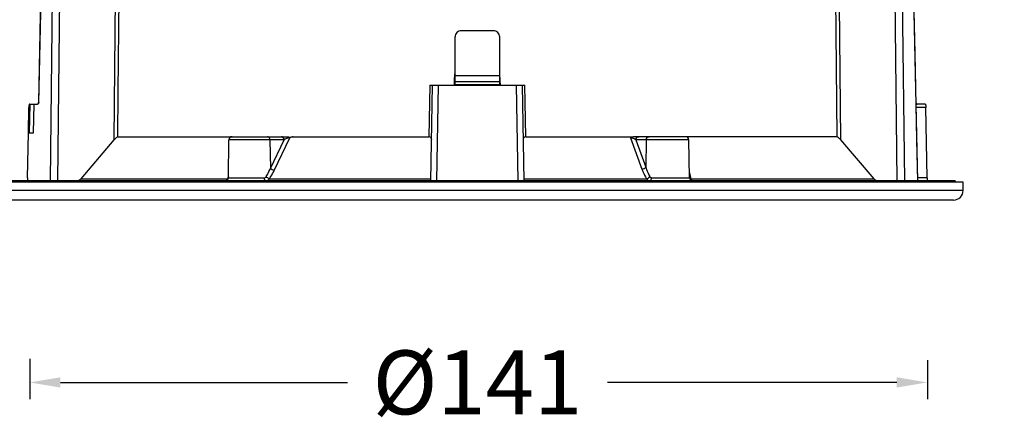
# Model space of a CAD drawing. Units: inches. Extents: x -114 to 2122, y -289 to 179.
# Drawn here: x 773 to 927, y -63 to 1 of the extents above; entities that cross this region are included whole.
import ezdxf

# ---------------------------------------------------------------- set-up
doc = ezdxf.new("R2010")
doc.units = ezdxf.units.IN
doc.header["$LTSCALE"] = 1.21
doc.header["$MEASUREMENT"] = 0
doc.header["$PDMODE"] = 3
doc.header["$PDSIZE"] = 0.3125
doc.layers.get('0').update_dxf_attribs({"linetype": 'CONTINUOUS'})
doc.layers.get('Defpoints').update_dxf_attribs({"linetype": 'CONTINUOUS'})
doc.styles.get("Standard").update_dxf_attribs({"font": 'arial.ttf'})
doc.dimstyles.new('DIMSTYLE_1', dxfattribs={"dimtxt": 10, "dimasz": 4.8, "dimexe": 2.6, "dimexo": 0, "dimgap": 4.8, "dimtad": 0, "dimtih": 1, "dimtoh": 1, "dimdec": 0, "dimzin": 4, "dimdsep": 46, "dimtxsty": 'STANDARD', "dimblk1": '_FILLED', "dimblk2": '_FILLED', "dimcen": 0.09, "dimazin": 1, "dimtfac": 1, "dimtofl": 0, "dimtmove": 0, "dimatfit": 3, "dimfxl": 1, "dimtolj": 1, "dimtzin": 4, "dimarcsym": 0})

# ---------------------------------------------------------------- blocks, each defined once
blk = doc.blocks.new('*D275')
at = {"color": 0, "lineweight": -2}
for p, q in [((774.58, -52.42), (774.58, -58.71)), ((915.03, -52.6), (915.03, -58.71)), ((779.38, -56.11), (824.32, -56.11)), ((910.23, -56.11), (864.96, -56.11))]:
    blk.add_line(p, q, dxfattribs=at)
at = {"color": 0}
for points in [[(779.38, -55.31), (779.38, -56.91), (774.58, -56.11)], [(910.23, -55.31), (910.23, -56.91), (915.03, -56.11)]]:
    blk.add_solid(points, dxfattribs=at)
at = {"layer": 'Defpoints', "color": 0}
for p in [(774.58, -52.42), (915.03, -52.6), (915.03, -56.11)]:
    blk.add_point(p, dxfattribs=at)
at = {"color": 0, "insert": (844.64, -56.11), "char_height": 10, "attachment_point": 5}
blk.add_mtext('\\A1;%%C141', dxfattribs=at)
blk = doc.blocks.new('_FILLED')
at = {"color": 0, "linetype": 'ByBlock'}
blk.add_solid([(0, 0), (-1, 0.167), (-1, -0.167)], dxfattribs=at)

msp = doc.modelspace()

# ---------------------------------------------------------------- linework, layer by layer
at = {"color": 7, "linetype": 'Continuous'}
for p, q in [((775.99, -12.3), (776.99, 35.45)), ((777.81, -24.55), (778.5, 35.45)), ((778.97, -24.55), (779.66, 35.45)), ((909.57, 35.45), (910.26, -24.55)), ((910.74, 35.45), (911.43, -24.55)), ((913.5, -24.55), (912.24, 35.45)), ((913.11, -4.54), (912.68, 15.72)), ((787.78, -18.14), (788.09, 9.78)), ((788.44, -10.68), (788.66, 9.78)), ((900.57, 9.78), (900.87, -17.64)), ((776.41, 8.97), (775.96, -12.31)), ((901.22, 3.12), (901.45, -18.14)), ((847.12, -1.05), (842.12, -1.05)), ((841.12, -9.49), (841.12, -2)), ((848.12, -9.55), (848.12, -2)), ((841.03, -9.55), (841.04, -8.83)), ((841.04, -8.83), (841.1, -7.81)), ((841.12, -8.83), (841.04, -8.83)), ((841.12, -8.07), (848.12, -8.07)), ((841.12, -8.97), (848.12, -8.97)), ((848.19, -8.83), (848.12, -8.83)), ((848.19, -8.83), (848.13, -7.81)), ((848.21, -9.55), (848.19, -8.83)), ((788.36, -17.64), (788.44, -10.68)), ((837.18, -9.55), (837.04, -17.64)), ((837.18, -9.55), (852.05, -9.55)), ((837.35, -24.55), (837.62, -9.55)), ((838.26, -24.55), (838.53, -9.55)), ((848.12, -9.49), (841.12, -9.49)), ((850.71, -9.55), (850.97, -24.55)), ((851.62, -9.55), (851.88, -24.55)), ((852.19, -17.64), (852.05, -9.55)), ((775.99, -12.3), (775.94, -12.41)), ((775.96, -12.31), (775.98, -12.3)), ((774.38, -17.05), (774.45, -13.04)), ((774.59, -12.55), (774.52, -17.05)), ((774.53, -12.55), (775.82, -12.55)), ((775.17, -17.05), (775.26, -12.55)), ((775.83, -12.55), (775.82, -12.55)), ((914.7, -12.55), (913.28, -12.55)), ((914.78, -13.04), (913.29, -13.04)), ((914.97, -24.06), (914.78, -13.04)), ((774.26, -24.06), (774.38, -17.05)), ((774.52, -17.05), (775.17, -17.05)), ((782.61, -24.21), (787.78, -18.14)), ((788.36, -17.64), (814.85, -17.64)), ((805.66, -24.06), (805.76, -18.13)), ((814.37, -18.13), (805.76, -18.13)), ((812.17, -18.13), (812.24, -22.6)), ((812.24, -22.6), (814.37, -18.13)), ((812.83, -22.92), (815.27, -17.81)), ((815.82, -17.64), (837.04, -17.64)), ((852.19, -17.64), (869.03, -17.64)), ((868.58, -17.81), (870.36, -22.71)), ((900.87, -17.64), (869.03, -17.64)), ((877.69, -18.13), (869.41, -18.13)), ((869.41, -18.13), (870.96, -22.39)), ((871.03, -18.13), (870.96, -22.39)), ((877.8, -24.06), (877.69, -18.13)), ((901.45, -18.14), (906.62, -24.21)), ((919.37, -24.55), (769.87, -24.55)), ((782.61, -24.21), (805.54, -24.21)), ((805.54, -24.21), (805.5, -24.29)), ((805.66, -24.06), (811.29, -24.06)), ((812.08, -24.21), (837.36, -24.21)), ((851.87, -24.21), (871.1, -24.21)), ((871.87, -24.06), (877.8, -24.06)), ((878.04, -24.21), (906.62, -24.21)), ((914.97, -24.06), (913.52, -24.06)), ((919.37, -24.55), (919.37, -24.75)), ((920.62, -24.75), (768.62, -24.75)), ((920.62, -26.05), (768.62, -26.05)), ((920.62, -26.05), (920.62, -24.75)), ((919.12, -27.55), (770.12, -27.55))]:
    msp.add_line(p, q, dxfattribs=at)
msp.add_lwpolyline([(913.53, -24.55), (913.39, -18.14), (913.11, -4.54)], dxfattribs=at)
for centre, radius, start, end in [((775.71, -12.3), 0.25, 333.4122, 358.8049), ((776.03, -14.36), 2.06, 91.1235, 91.4345), ((913.52, -12.3), 0.25, 181.1951, 206.5889), ((806.26, -18.14), 0.5, 90, 179), ((877.19, -18.14), 0.5, 1, 90), ((805.16, -24.05), 0.5, 270, 359), ((811.7, -25.86), 6.38, 163.7142, 165.0186), ((812.15, -25.99), 6.85, 161.284, 163.7007), ((871.17, -25.52), 7, 16.474, 19.2031), ((878.3, -24.05), 0.5, 181, 270), ((871.63, -25.38), 6.52, 14.4953, 16.4659), ((871.93, -25.31), 6.22, 13.4346, 14.4878), ((872.33, -25.21), 5.8, 9.9802, 13.4625), ((919.12, -26.05), 1.5, 270, 0)]:
    msp.add_arc(centre, radius, start, end, dxfattribs=at)
msp.add_open_spline([(825.52, 61.71), (828.7, 80.97), (819.51, 136.46), (886.46, 103.32), (926.92, 82.6), (962.43, 45.84), (971.75, 1.59), (999.1, -0.84), (1010.39, -0.86)], degree=3, knots=[0, 0, 0, 0, 58.551488, 102.107414, 161.426606, 213.389944, 248.084691, 281.97077, 281.97077, 281.97077, 281.97077])
for points, knots in [([(842.12, -1.05), (841.99, -1.05), (841.73, -1.1), (841.39, -1.31), (841.17, -1.62), (841.12, -1.88), (841.12, -2)], [0, 0, 0, 0, 0.256027, 0.508566, 0.756088, 1, 1, 1, 1]), ([(848.12, -2), (848.12, -1.88), (848.06, -1.62), (847.84, -1.31), (847.51, -1.1), (847.25, -1.05), (847.12, -1.05)], [0, 0, 0, 0, 0.243912, 0.491434, 0.743973, 1, 1, 1, 1]), ([(774.47, -12.78), (774.47, -12.79), (774.46, -12.88), (774.46, -12.97), (774.45, -13.04)], [0, 0, 0, 0, 0.210325, 1, 1, 1, 1]), ([(774.53, -12.55), (774.52, -12.55), (774.51, -12.57), (774.48, -12.64), (774.47, -12.72), (774.47, -12.78)], [0, 0, 0, 0, 0.083065, 0.24908, 1, 1, 1, 1]), ([(775.94, -12.41), (775.92, -12.44), (775.89, -12.49), (775.86, -12.54), (775.83, -12.55)], [0, 0, 0, 0, 0.589454, 1, 1, 1, 1]), ([(913.3, -12.41), (913.31, -12.44), (913.34, -12.49), (913.38, -12.54), (913.4, -12.55)], [0, 0, 0, 0, 0.589479, 1, 1, 1, 1]), ([(914.7, -12.55), (914.71, -12.55), (914.74, -12.59), (914.75, -12.67), (914.77, -12.83), (914.78, -12.96), (914.78, -13.04)], [0, 0, 0, 0, 0.062568, 0.216662, 0.515625, 1, 1, 1, 1]), ([(788.36, -17.64), (788.34, -17.64), (788.3, -17.65), (788.21, -17.71), (788.08, -17.82), (787.93, -17.97), (787.83, -18.08), (787.78, -18.14)], [0, 0, 0, 0, 0.06888, 0.170133, 0.427722, 0.712296, 1, 1, 1, 1]), ([(812.17, -18.13), (812.17, -18), (812.11, -17.82), (811.92, -17.66), (811.81, -17.64), (811.76, -17.64)], [0, 0, 0, 0, 0.527068, 0.770265, 1, 1, 1, 1]), ([(814.37, -18.13), (814.37, -18), (814.3, -17.81), (814.12, -17.66), (814.01, -17.64), (813.95, -17.64)], [0, 0, 0, 0, 0.527141, 0.7705, 1, 1, 1, 1]), ([(814.9, -17.88), (814.85, -17.9), (814.66, -17.97), (814.49, -18.05), (814.37, -18.13)], [0, 0, 0, 0, 0.287291, 1, 1, 1, 1]), ([(814.85, -17.64), (814.93, -17.64), (815.09, -17.66), (815.42, -17.72), (815.66, -17.64), (815.82, -17.64)], [0, 0, 0, 0, 0.248779, 0.498289, 1, 1, 1, 1]), ([(815.27, -17.81), (815.17, -17.81), (815.05, -17.84), (814.93, -17.87), (814.9, -17.88)], [0, 0, 0, 0, 0.757064, 1, 1, 1, 1]), ([(815.82, -17.64), (815.78, -17.64), (815.58, -17.65), (815.4, -17.73), (815.27, -17.81)], [0, 0, 0, 0, 0.236334, 1, 1, 1, 1]), ([(837.47, -18.15), (837.47, -18.04), (837.42, -17.85), (837.25, -17.67), (837.11, -17.64), (837.04, -17.64)], [0, 0, 0, 0, 0.460136, 0.712253, 1, 1, 1, 1]), ([(852.19, -17.64), (852.12, -17.64), (851.99, -17.67), (851.81, -17.85), (851.76, -18.04), (851.77, -18.15)], [0, 0, 0, 0, 0.287877, 0.53992, 1, 1, 1, 1]), ([(868.58, -17.81), (868.63, -17.75), (868.77, -17.66), (868.94, -17.64), (869.03, -17.64)], [0, 0, 0, 0, 0.464267, 1, 1, 1, 1]), ([(869.41, -18.13), (869.33, -18.07), (869.14, -17.95), (868.92, -17.87), (868.79, -17.84)], [0, 0, 0, 0, 0.424704, 1, 1, 1, 1]), ([(869.41, -18.13), (869.41, -18), (869.5, -17.75), (869.74, -17.64), (869.86, -17.64)], [0, 0, 0, 0, 0.518364, 1, 1, 1, 1]), ([(871.03, -18.13), (871.03, -18), (871.1, -17.81), (871.3, -17.66), (871.42, -17.64), (871.48, -17.64)], [0, 0, 0, 0, 0.512901, 0.760079, 1, 1, 1, 1]), ([(901.45, -18.14), (901.4, -18.08), (901.3, -17.97), (901.15, -17.82), (901.02, -17.71), (900.93, -17.65), (900.89, -17.64), (900.87, -17.64)], [0, 0, 0, 0, 0.287682, 0.572221, 0.829788, 0.931065, 1, 1, 1, 1]), ([(811.58, -23.89), (811.64, -23.78), (811.89, -23.37), (812.1, -22.93), (812.24, -22.6)], [0, 0, 0, 0, 0.255467, 1, 1, 1, 1]), ([(812.08, -24.21), (812.16, -24.1), (812.43, -23.69), (812.68, -23.25), (812.83, -22.92)], [0, 0, 0, 0, 0.256755, 1, 1, 1, 1]), ([(812.83, -22.92), (812.72, -22.92), (812.49, -22.84), (812.3, -22.7), (812.24, -22.6)], [0, 0, 0, 0, 0.51094, 1, 1, 1, 1]), ([(870.36, -22.71), (870.48, -22.71), (870.71, -22.65), (870.91, -22.49), (870.96, -22.39)], [0, 0, 0, 0, 0.528381, 1, 1, 1, 1]), ([(870.36, -22.71), (870.4, -22.84), (870.61, -23.36), (870.87, -23.85), (871.1, -24.21)], [0, 0, 0, 0, 0.242727, 1, 1, 1, 1]), ([(870.96, -22.39), (871, -22.52), (871.18, -23.03), (871.4, -23.53), (871.6, -23.89)], [0, 0, 0, 0, 0.244255, 1, 1, 1, 1]), ([(774.26, -24.06), (774.26, -24.14), (774.25, -24.26), (774.24, -24.42), (774.22, -24.5), (774.21, -24.54), (774.2, -24.55), (774.2, -24.55)], [0, 0, 0, 0, 0.459763, 0.763598, 0.934878, 0.979177, 1, 1, 1, 1]), ([(781.87, -24.55), (782.01, -24.55), (782.29, -24.49), (782.52, -24.31), (782.61, -24.21)], [0, 0, 0, 0, 0.498413, 1, 1, 1, 1]), ([(805.5, -24.29), (805.48, -24.32), (805.44, -24.41), (805.37, -24.49), (805.3, -24.53)], [0, 0, 0, 0, 0.301991, 1, 1, 1, 1]), ([(811.29, -24.06), (811.35, -24.06), (811.47, -24.03), (811.55, -23.94), (811.58, -23.89)], [0, 0, 0, 0, 0.485829, 1, 1, 1, 1]), ([(811.57, -24.55), (811.53, -24.55), (811.45, -24.52), (811.36, -24.4), (811.31, -24.24), (811.29, -24.12), (811.29, -24.06)], [0, 0, 0, 0, 0.183498, 0.411042, 0.689614, 1, 1, 1, 1]), ([(811.57, -24.55), (811.67, -24.55), (811.89, -24.48), (812.03, -24.31), (812.08, -24.21)], [0, 0, 0, 0, 0.467194, 1, 1, 1, 1]), ([(812.08, -24.21), (811.99, -24.19), (811.8, -24.1), (811.64, -23.97), (811.58, -23.89)], [0, 0, 0, 0, 0.486221, 1, 1, 1, 1]), ([(871.1, -24.21), (871.19, -24.19), (871.38, -24.1), (871.54, -23.97), (871.6, -23.89)], [0, 0, 0, 0, 0.499003, 1, 1, 1, 1]), ([(871.1, -24.21), (871.14, -24.3), (871.26, -24.47), (871.46, -24.55), (871.55, -24.55)], [0, 0, 0, 0, 0.546882, 1, 1, 1, 1]), ([(871.55, -24.55), (871.59, -24.55), (871.68, -24.52), (871.78, -24.4), (871.85, -24.24), (871.87, -24.12), (871.87, -24.06)], [0, 0, 0, 0, 0.19868, 0.430363, 0.702279, 1, 1, 1, 1]), ([(871.6, -23.89), (871.63, -23.94), (871.7, -24.02), (871.81, -24.06), (871.87, -24.06)], [0, 0, 0, 0, 0.522113, 1, 1, 1, 1]), ([(878.04, -24.21), (878.02, -24.2), (877.93, -24.18), (877.84, -24.13), (877.8, -24.08)], [0, 0, 0, 0, 0.27561, 1, 1, 1, 1]), ([(878.27, -24.55), (878.22, -24.54), (878.12, -24.42), (878.07, -24.29), (878.04, -24.21)], [0, 0, 0, 0, 0.3685, 1, 1, 1, 1]), ([(906.62, -24.21), (906.71, -24.31), (906.94, -24.49), (907.22, -24.55), (907.36, -24.55)], [0, 0, 0, 0, 0.501587, 1, 1, 1, 1]), ([(914.97, -24.06), (914.98, -24.14), (914.98, -24.26), (915, -24.42), (915.01, -24.5), (915.02, -24.54), (915.03, -24.55), (915.03, -24.55)], [0, 0, 0, 0, 0.459763, 0.763598, 0.934878, 0.979177, 1, 1, 1, 1])]:
    msp.add_open_spline(points, degree=3, knots=knots, dxfattribs=at)
for points in [[(868.79, -17.84), (868.72, -17.82), (868.65, -17.81), (868.58, -17.81)], [(805.54, -24.21), (805.57, -24.2), (805.61, -24.19), (805.64, -24.17)]]:
    msp.add_open_spline(points, degree=3, dxfattribs=at)

# ---------------------------------------------------------------- dimensions: what is measured, and where the dimension line sits
dim = msp.add_linear_dim(base=(915.03, -56.11), p1=(774.58, -52.42), p2=(915.03, -52.6), text='%%C141', dimstyle='DIMSTYLE_1', override={"dimtxsty": 'STANDARD'})
dim.commit()
dim.dimension.update_dxf_attribs({"geometry": '*D275', "text_midpoint": (844.64, -56.11), "dimtype": 160})

doc.saveas('drawing.dxf')
